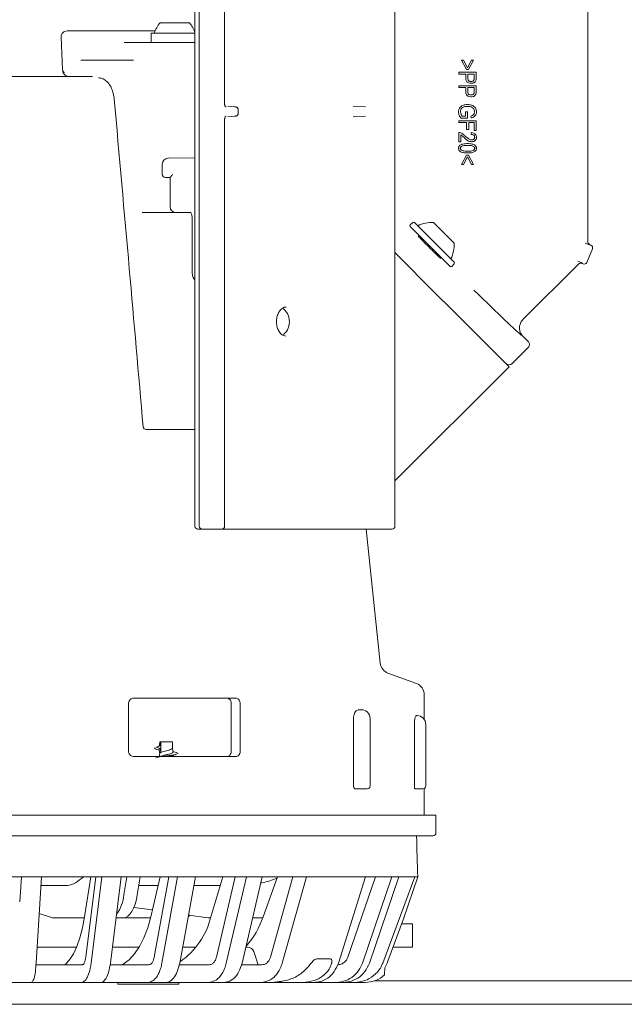
# Model space of a CAD drawing. Units: millimetres. Extents: x 200 to 1278, y 132 to 947.
# Drawn here: x 460 to 563, y 162 to 330 of the extents above; entities that cross this region are included whole.
import ezdxf

# ---------------------------------------------------------------- set-up
doc = ezdxf.new("R2010")
doc.units = ezdxf.units.MM
doc.header["$LTSCALE"] = 5
doc.layers.add('MAßLINIE_MAßZEICHNUNGEN', color=7, linetype='Continuous')
doc.styles.add('SLDTEXTSTYLE0', font='Opinion Pro')
doc.dimstyles.new('SLDDIMSTYLE0', dxfattribs={"dimtxt": 26.458333, "dimasz": 17.5, "dimexe": 0, "dimexo": 0.0625, "dimgap": 6.614583, "dimtad": 0, "dimdec": 0, "dimrnd": 1e-09, "dimzin": 12, "dimdsep": 46, "dimtxsty": 'SLDTEXTSTYLE0', "dimsah": 1, "dimcen": 0.09, "dimadec": 0, "dimazin": 3, "dimtfac": 1, "dimtdec": 0, "dimtofl": 0, "dimtmove": 0, "dimatfit": 3, "dimfxl": 0, "dimfrac": 2, "dimtolj": 1, "dimtzin": 12, "dimarcsym": 0})

# ---------------------------------------------------------------- blocks, each defined once
blk = doc.blocks.new('_D')
at = {"layer": 'MAßLINIE_MAßZEICHNUNGEN', "color": 7}
for p, q in [((472.73, 501.85), (210.31, 501.85)), ((215.31, 501.85), (215.31, 359.16)), ((215.31, 162.28), (215.31, 298.45)), ((361.46, 162.28), (210.31, 162.28))]:
    blk.add_line(p, q, dxfattribs=at)
for points in [[(215.31, 501.85), (207.81, 484.35), (222.81, 484.35)], [(215.31, 162.28), (222.81, 179.78), (207.81, 179.78)]]:
    blk.add_solid(points, dxfattribs=at)
at = {"layer": 'MAßLINIE_MAßZEICHNUNGEN', "color": 7, "insert": (199.97, 298.45), "char_height": 26.458, "attachment_point": 1, "rotation": 90, "style": 'SLDTEXTSTYLE0'}
blk.add_mtext('339', dxfattribs=at)

msp = doc.modelspace()

# ---------------------------------------------------------------- linework, layer by layer
at = {"color": 7, "linetype": 'Continuous', "lineweight": 18}
for p, q in [((490.3, 432.83), (490.3, 243.83)), ((491.03, 432.83), (491.03, 243.83)), ((495.36, 315.85), (495.36, 432.83)), ((524.39, 243.83), (524.39, 432.83)), ((557.26, 292.36), (557.26, 348.95)), ((484.35, 329.73), (486.85, 329.73)), ((486.85, 329.73), (489.35, 329.73)), ((468.49, 328.33), (468.53, 328.33)), ((468.53, 328.33), (483.51, 328.33)), ((482.85, 327.93), (482.85, 326.33)), ((482.85, 327.93), (486.85, 327.93)), ((486.85, 327.93), (490.3, 327.93)), ((467.47, 327.29), (467.7, 321.71)), ((467.49, 327.29), (467.49, 327.29)), ((478.21, 326.33), (484.61, 326.33)), ((484.61, 326.33), (490.3, 326.33)), ((470.83, 323.33), (474.92, 323.33)), ((474.92, 323.33), (479.84, 323.33)), ((536.57, 321.72), (535.73, 323.36)), ((535.73, 323.36), (536.07, 323.36)), ((536.07, 323.36), (536.76, 322.04)), ((536.76, 322.04), (537.45, 323.36)), ((537.79, 323.36), (536.94, 321.72)), ((537.45, 323.36), (537.79, 323.36)), ((535.26, 320.94), (535.26, 321.26)), ((535.26, 321.26), (538.26, 321.26)), ((536.47, 320.94), (535.26, 320.94)), ((536.47, 320.31), (536.47, 320.94)), ((536.94, 321.72), (536.57, 321.72)), ((537.91, 320.94), (536.82, 320.94)), ((536.82, 320.94), (536.82, 320.29)), ((537.91, 320.3), (537.91, 320.94)), ((538.26, 321.26), (538.26, 320.33)), ((389.88, 320.53), (472.85, 320.53)), ((535.26, 318.65), (535.26, 318.96)), ((535.26, 318.96), (538.26, 318.96)), ((536.47, 318.65), (535.26, 318.65)), ((536.47, 318.01), (536.47, 318.65)), ((537.91, 318.65), (536.82, 318.65)), ((536.82, 318.65), (536.82, 317.99)), ((537.91, 318), (537.91, 318.65)), ((538.26, 318.96), (538.26, 318.03)), ((497.06, 315.38), (495.92, 315.47)), ((497.04, 315.39), (497.06, 315.38)), ((497.69, 314.3), (497.69, 314.86)), ((517.26, 315.47), (519.36, 315.39)), ((536.43, 313.78), (536.43, 314.52)), ((536.43, 314.52), (536.78, 314.52)), ((536.78, 314.52), (536.78, 313.46)), ((495.36, 243.83), (495.36, 313.31)), ((495.92, 313.69), (497.06, 313.78)), ((497.06, 313.78), (497.04, 313.77)), ((519.36, 313.77), (517.26, 313.69)), ((535.26, 312.68), (535.26, 313)), ((535.26, 313), (538.26, 313)), ((536.62, 312.68), (535.26, 312.68)), ((536.78, 313.46), (535.68, 313.46)), ((535.88, 313.78), (536.43, 313.78)), ((536.62, 311.52), (536.62, 312.68)), ((537.91, 312.68), (536.97, 312.68)), ((536.97, 312.68), (536.97, 311.52)), ((537.4, 313.5), (537.32, 313.81)), ((537.91, 311.32), (537.91, 312.68)), ((538.26, 313), (538.26, 311.32)), ((535.26, 309.41), (535.26, 311.01)), ((536.97, 311.52), (536.62, 311.52)), ((537.36, 310.66), (537.4, 310.97)), ((538.26, 311.32), (537.91, 311.32)), ((535.61, 309.41), (535.26, 309.41)), ((535.61, 310.58), (535.61, 309.41)), ((485.72, 306.6), (490.3, 306.67)), ((535.73, 305.52), (536.57, 307.15)), ((536.76, 306.84), (536.07, 305.52)), ((536.57, 307.15), (536.94, 307.15)), ((537.45, 305.52), (536.76, 306.84)), ((536.94, 307.15), (537.79, 305.52)), ((484.72, 305.6), (484.72, 303.83)), ((536.07, 305.52), (535.73, 305.52)), ((537.79, 305.52), (537.45, 305.52)), ((485.3, 303.33), (485.22, 303.33)), ((486.08, 303.33), (485.3, 303.33)), ((486.08, 303.34), (486.08, 298.33)), ((481.28, 297.33), (486.67, 297.33)), ((486.67, 297.33), (489.55, 297.33)), ((489.81, 296.33), (489.81, 287.33)), ((527.43, 295.66), (527.01, 295.23)), ((527.71, 295.66), (534.5, 288.87)), ((530.97, 295.66), (532.73, 293.89)), ((530.4, 291.55), (527.01, 294.95)), ((529.09, 292.86), (528.95, 292.72)), ((532.73, 293.89), (534.5, 292.12)), ((533.8, 288.16), (530.4, 291.55)), ((556.81, 292.1), (557.67, 291.75)), ((557.11, 288.84), (558.06, 291.15)), ((557.79, 291.8), (557.57, 291.89)), ((531.56, 283.33), (524.39, 290.5)), ((531.56, 290.1), (531.71, 290.25)), ((556.4, 288.69), (555.55, 289.05)), ((534.08, 288.16), (534.5, 288.58)), ((546.21, 279.07), (555.68, 288.55)), ((556.23, 288.66), (556.45, 288.57)), ((533.82, 281.06), (531.56, 283.33)), ((533.82, 281.06), (541.04, 273.85)), ((546.2, 276.25), (547.09, 275.36)), ((541.04, 273.85), (543.84, 271.05)), ((544.37, 271.58), (547.09, 274.3)), ((524.39, 251.6), (543.84, 271.05)), ((481.49, 260.79), (481.49, 260.79)), ((486.44, 260.33), (481.99, 260.33)), ((490.3, 260.33), (487.04, 260.33)), ((491.53, 243.33), (490.8, 243.33)), ((491.92, 243.33), (491.53, 243.33)), ((493.44, 243.33), (491.92, 243.33)), ((494.14, 243.33), (493.44, 243.33)), ((494.86, 243.33), (494.14, 243.33)), ((518.12, 243.33), (494.86, 243.33)), ((521.64, 243.33), (518.12, 243.33)), ((521.9, 220.45), (519.49, 243.33)), ((523, 243.33), (521.64, 243.33)), ((523.72, 243.33), (523, 243.33)), ((523.89, 243.33), (523.72, 243.33)), ((528.06, 217.01), (523.2, 218.78)), ((529.38, 210.91), (529.38, 215.13)), ((478.98, 213.53), (478.98, 205.53)), ((497.23, 214.53), (479.91, 214.53)), ((496.5, 213.53), (496.5, 205.53)), ((498.03, 205.53), (498.03, 213.53)), ((518.52, 212.53), (518.81, 212.5)), ((517.34, 199.53), (517.34, 211.03)), ((520.16, 199.53), (520.16, 211.03)), ((527.71, 199.53), (527.71, 210.03)), ((528.15, 211.53), (528.18, 211.52)), ((529.66, 199.53), (529.66, 210.03)), ((484.29, 207.03), (484.29, 206.86)), ((484.48, 207.03), (484.29, 207.03)), ((484.39, 206.35), (484.48, 207.03)), ((484.48, 207.03), (484.48, 205.25)), ((486.46, 207.03), (484.48, 207.03)), ((486.46, 205.96), (486.46, 207.03)), ((483.65, 206.11), (483.73, 206.14)), ((483.73, 206.14), (484.39, 206.35)), ((484.39, 205.93), (483.73, 206.14)), ((484.29, 205.08), (484.29, 205.07)), ((484.48, 205.25), (484.39, 205.93)), ((479.91, 204.53), (497.23, 204.53)), ((486.52, 204.53), (486.56, 204.75)), ((519.66, 199.03), (517.64, 199.03)), ((529.16, 199.03), (527.83, 199.03)), ((529.38, 194.53), (529.38, 199.08)), ((448.38, 194.53), (531.38, 194.53)), ((531.38, 191.53), (531.38, 194.53)), ((530.88, 191.03), (365.88, 191.03)), ((460.72, 184.03), (450.13, 184.03)), ((460.72, 184.03), (460.44, 179.74)), ((460.72, 184.03), (464.16, 184.03)), ((463.23, 169.32), (464.16, 184.03)), ((474.43, 184.03), (464.16, 184.03)), ((471.47, 177.19), (472.56, 184.03)), ((471.7, 170.35), (473.4, 184.03)), ((474.43, 184.03), (472.6, 169.32)), ((474.43, 184.03), (477.72, 184.03)), ((475.89, 169.32), (477.72, 184.03)), ((487.35, 184.03), (477.72, 184.03)), ((478.2, 180.98), (478.67, 184.03)), ((480.47, 180.98), (480.94, 184.03)), ((482.77, 177.19), (484.36, 184.03)), ((483.36, 170.35), (485.85, 184.03)), ((487.35, 184.03), (484.67, 169.32)), ((487.35, 184.03), (490.38, 184.03)), ((487.71, 169.32), (490.38, 184.03)), ((499.09, 184.03), (490.38, 184.03)), ((493.02, 177.19), (495.07, 184.03)), ((493.96, 170.35), (497.16, 184.03)), ((499.09, 184.03), (495.65, 169.32)), ((498.33, 169.32), (501.77, 184.03)), ((499.09, 184.03), (501.77, 184.03)), ((509.29, 184.03), (501.77, 184.03)), ((501.92, 177.19), (504.36, 184.03)), ((503.17, 170.35), (506.99, 184.03)), ((509.29, 184.03), (505.18, 169.32)), ((509.29, 184.03), (519.38, 184.03)), ((514.75, 169.32), (519.38, 184.03)), ((516.37, 170.35), (521.06, 184.03)), ((523.88, 184.03), (518.84, 169.32)), ((523.88, 184.03), (519.38, 184.03)), ((520.04, 169.32), (525.07, 184.03)), ((527.78, 184.03), (522.31, 169.32)), ((523.88, 184.03), (525.07, 184.03)), ((527.78, 184.03), (525.07, 184.03)), ((528.28, 184.03), (525.84, 176.85)), ((527.78, 184.03), (528.28, 184.03)), ((464.11, 182.53), (468.08, 182.53)), ((480.71, 182.53), (484.01, 182.53)), ((490.23, 182.53), (494.62, 182.53)), ((479.89, 178.82), (483.04, 178.37)), ((463.77, 177.78), (466.03, 177.03)), ((466.03, 177.03), (471.44, 177.03)), ((476.85, 177.03), (478.08, 177.03)), ((478.08, 177.03), (482.73, 177.03)), ((489.2, 177.5), (492.56, 177.03)), ((492.56, 177.03), (492.97, 177.03)), ((500.13, 177.03), (501.86, 177.03)), ((525.54, 176.03), (527.38, 176.03)), ((527.38, 176.03), (527.38, 175.03)), ((527.38, 175.03), (527.38, 173.03)), ((527.38, 173.03), (527.38, 172.03)), ((463.4, 172.03), (470.11, 172.03)), ((476.22, 172.03), (480.79, 172.03)), ((488.2, 172.03), (490.47, 172.03)), ((498.96, 172.03), (499.19, 172.03)), ((527.38, 172.03), (524.06, 172.03)), ((500.34, 171.29), (501.06, 169.03)), ((511.11, 170.03), (513.33, 170.03)), ((463.19, 169.03), (469.75, 169.03)), ((469.75, 169.03), (471, 169.03)), ((471, 169.03), (471.06, 169.03)), ((475.85, 169.03), (481, 169.03)), ((481, 169.03), (482.33, 169.03)), ((482.33, 169.03), (482.42, 169.03)), ((487.67, 169.03), (491.26, 169.03)), ((491.26, 169.03), (492.64, 169.03)), ((492.64, 169.03), (492.75, 169.03)), ((498.28, 169.03), (500.22, 169.03)), ((500.22, 169.03), (501.6, 169.03)), ((501.6, 169.03), (501.73, 169.03)), ((510.13, 169.32), (510.11, 169.29)), ((513.6, 169.29), (513.6, 169.32)), ((523.06, 169.32), (522.67, 168.49)), ((589.01, 166.28), (520.89, 166.28)), ((462.42, 166.03), (458.97, 166.03)), ((462.42, 166.03), (462.42, 166.03)), ((462.42, 166.03), (463.19, 166.03)), ((463.19, 166.03), (469.75, 166.03)), ((469.75, 166.03), (470.99, 166.03)), ((474.28, 166.03), (470.99, 166.03)), ((470.99, 166.03), (471, 166.03)), ((474.29, 166.03), (474.28, 166.03)), ((474.28, 166.03), (474.85, 166.03)), ((474.85, 166.03), (481, 166.03)), ((477.18, 165.73), (477.18, 166.03)), ((482.38, 165.73), (477.18, 165.73)), ((481, 166.03), (482.32, 166.03)), ((482.32, 166.03), (482.33, 166.03)), ((485.36, 166.03), (482.32, 166.03)), ((487.58, 165.73), (482.38, 165.73)), ((485.37, 166.03), (485.36, 166.03)), ((485.36, 166.03), (485.7, 166.03)), ((485.7, 166.03), (491.26, 166.03)), ((487.58, 165.73), (487.58, 166.03)), ((491.26, 166.03), (492.63, 166.03)), ((492.63, 166.03), (492.64, 166.03)), ((495.31, 166.03), (492.63, 166.03)), ((495.3, 166.03), (495.42, 166.03)), ((495.32, 166.03), (495.31, 166.03)), ((495.42, 166.03), (500.22, 166.03)), ((500.22, 166.03), (501.58, 166.03)), ((501.58, 166.03), (501.6, 166.03)), ((503.58, 166.03), (501.58, 166.03)), ((503.58, 166.03), (508.65, 166.03)), ((510.68, 166.03), (508.65, 166.03)), ((510.69, 166.03), (510.68, 166.03)), ((510.71, 166.03), (513.18, 166.03)), ((513.18, 166.03), (514.43, 166.03)), ((514.43, 166.03), (514.45, 166.03)), ((515.62, 166.03), (514.43, 166.03)), ((515.64, 166.03), (515.62, 166.03)), ((515.66, 166.03), (516.34, 166.03)), ((516.34, 166.03), (517.31, 166.03)), ((517.31, 166.03), (517.5, 166.03)), ((519.32, 166.03), (517.5, 166.03)), ((589.01, 162.28), (366.46, 162.28))]:
    msp.add_line(p, q, dxfattribs=at)
at = {"color": 7, "linetype": 'Continuous', "lineweight": 18, "flags": 128}
for points in [[(478.08, 177.03), (478.47, 177.1), (478.85, 177.31), (479.21, 177.65), (479.54, 178.12), (479.84, 178.7), (480.1, 179.38), (480.31, 180.14), (480.47, 180.98)], [(468.13, 169.03), (468.25, 169.13), (468.93, 169.87), (469.57, 170.88), (470.16, 172.15), (470.67, 173.64), (471.11, 175.33), (471.47, 177.19)], [(477.89, 169.03), (478.07, 169.13), (479.07, 169.87), (480, 170.88), (480.85, 172.15), (481.61, 173.64), (482.25, 175.33), (482.77, 177.19)], [(489.18, 177.29), (489.22, 177.31), (489.47, 177.47)], [(525.84, 176.85), (523.18, 169.62), (523.06, 169.32)]]:
    msp.add_lwpolyline(points, dxfattribs=at)
at = {"color": 7, "linetype": 'Continuous', "lineweight": 18}
for centre, radius, start, end in [((489.02, 325.96), 6, 141.0649, 160.8259), ((484.68, 325.96), 6, 20.7065, 38.9351), ((468.49, 327.33), 1, 90, 182.3857), ((468.22, 321.12), 0.277, 143.6835, 213.0175), ((485.72, 305.6), 1, 90.9291, 180), ((485.22, 303.83), 0.5, 180, 270), ((487.08, 298.33), 1, 180, 270), ((527.57, 295.51), 0.2, 45, 135), ((530.83, 289.66), 6, 88.6607, 115.1166), ((527.15, 295.09), 0.2, 135, 225), ((528.5, 291.98), 6, 334.8834, 1.3393), ((533.94, 288.3), 0.2, 225, 315), ((534.36, 288.73), 0.2, 315, 45), ((543.84, 272.11), 0.75, 225, 315), ((481.99, 260.83), 0.5, 185.026, 270), ((490.8, 243.83), 0.5, 180, 270), ((491.53, 243.83), 0.5, 180, 270), ((494.86, 243.83), 0.5, 270, 0), ((523.89, 243.83), 0.5, 270, 0), ((523.88, 220.66), 2, 186, 250), ((527.38, 215.13), 2, 0, 70), ((518.66, 211.03), 1.5, 0, 90), ((528.16, 210.03), 1.5, 0, 90), ((519.66, 199.53), 0.5, 270, 0), ((529.16, 199.53), 0.5, 270, 0), ((530.88, 191.53), 0.5, 270, 0), ((471.21, 181.72), 7.03, 324.6577, 353.9173), ((480.26, 180.33), 13.14, 304.8845, 346.1795), ((487.5, 182.2), 15.27, 319.0233, 340.8577), ((519.32, 171.03), 5, 270, 311.5747)]:
    msp.add_arc(centre, radius, start, end, dxfattribs=at)
for centre, major_axis, ratio, start_param, end_param in [((557.6, 291.34), (0.462, 0.191), 0.999695, 5.497939, 7.068431), ((556.64, 289.03), (0.191, -0.462), 0.999695, 5.497939, 7.068431), ((530.65, 291.8), (-15.56, 15.56), 0.017455, 2.070474, 2.967799), ((504.62, 278.73), (-0.03, 2.39), 0.743088, 3.444608, 5.956006), ((448.38, 108.8), (0, 459.37), 0.176327, 4.876904, 4.892371), ((499.19, 171.03), (1.19, 0), 0.8391, 0.261799, 1.570796)]:
    msp.add_ellipse(centre, major_axis=major_axis, ratio=ratio, start_param=start_param, end_param=end_param, dxfattribs=at)
for points, knots in [([(468, 321.29), (467.92, 321.34), (467.76, 321.46), (467.74, 321.62), (467.73, 321.72)], [0, 0, 0, 0, 0.450257, 1, 1, 1, 1]), ([(467.74, 321.7), (467.75, 321.56), (467.76, 321.29), (467.92, 321.08), (468, 320.97)], [0, 0, 0, 0, 0.5324135, 1, 1, 1, 1]), ([(468, 320.98), (468.05, 320.91), (468.22, 320.71), (468.45, 320.6), (468.61, 320.53)], [0, 0, 0, 0, 0.316556, 1, 1, 1, 1]), ([(473.88, 320.31), (474.08, 320.29), (474.51, 320.26), (475.15, 319.86), (475.75, 319.19), (476.2, 318.36), (476.35, 317.73), (476.41, 317.46)], [0, 0, 0, 0, 0.2025452, 0.4099935, 0.630255, 0.8422561, 1, 1, 1, 1]), ([(537.39, 319.39), (537.24, 319.4), (537, 319.42), (536.73, 319.57), (536.57, 319.75), (536.48, 320), (536.47, 320.2), (536.47, 320.31)], [0, 0, 0, 0, 0.306815, 0.469343, 0.605664, 0.779398, 1, 1, 1, 1]), ([(536.82, 320.29), (536.82, 320.18), (536.83, 320.02), (536.94, 319.84), (537.07, 319.75), (537.22, 319.7), (537.32, 319.7), (537.37, 319.7)], [0, 0, 0, 0, 0.3568955, 0.505365, 0.6544784, 0.8408487, 1, 1, 1, 1]), ([(537.37, 319.7), (537.47, 319.71), (537.61, 319.72), (537.76, 319.81), (537.85, 319.9), (537.91, 320.07), (537.91, 320.2), (537.91, 320.3)], [0, 0, 0, 0, 0.293509, 0.452101, 0.574193, 0.696904, 1, 1, 1, 1]), ([(538.2, 319.85), (538.17, 319.78), (538.1, 319.65), (537.92, 319.51), (537.68, 319.4), (537.5, 319.39), (537.39, 319.39)], [0, 0, 0, 0, 0.220495, 0.441232, 0.677482, 1, 1, 1, 1]), ([(538.26, 320.33), (538.26, 320.29), (538.26, 320.21), (538.25, 320.05), (538.22, 319.93), (538.2, 319.85)], [0, 0, 0, 0, 0.250633, 0.50127, 1, 1, 1, 1]), ([(476.41, 317.46), (476.43, 317.38), (476.5, 317.16), (476.51, 316.91), (476.51, 316.75)], [0, 0, 0, 0, 0.371631, 1, 1, 1, 1]), ([(537.39, 317.09), (537.24, 317.1), (537, 317.12), (536.73, 317.27), (536.57, 317.45), (536.48, 317.71), (536.47, 317.9), (536.47, 318.01)], [0, 0, 0, 0, 0.306815, 0.469343, 0.605664, 0.779398, 1, 1, 1, 1]), ([(536.82, 317.99), (536.82, 317.88), (536.83, 317.72), (536.94, 317.54), (537.07, 317.45), (537.22, 317.41), (537.32, 317.4), (537.37, 317.4)], [0, 0, 0, 0, 0.356896, 0.505365, 0.654478, 0.840849, 1, 1, 1, 1]), ([(537.37, 317.4), (537.47, 317.41), (537.61, 317.42), (537.76, 317.51), (537.85, 317.61), (537.91, 317.77), (537.91, 317.9), (537.91, 318)], [0, 0, 0, 0, 0.293509, 0.452101, 0.574193, 0.696904, 1, 1, 1, 1]), ([(538.2, 317.55), (538.17, 317.49), (538.1, 317.35), (537.92, 317.21), (537.68, 317.1), (537.5, 317.09), (537.39, 317.09)], [0, 0, 0, 0, 0.220495, 0.441232, 0.677482, 1, 1, 1, 1]), ([(538.26, 318.03), (538.26, 317.99), (538.26, 317.91), (538.25, 317.75), (538.22, 317.63), (538.2, 317.55)], [0, 0, 0, 0, 0.250633, 0.50127, 1, 1, 1, 1]), ([(476.53, 316.76), (477.39, 307.09), (479.06, 288.43), (480.69, 269.77), (481.47, 260.78)], [0, 0, 0, 0, 0.518311, 1, 1, 1, 1]), ([(495.6, 315.35), (495.6, 315.35), (495.58, 315.35), (495.53, 315.38), (495.45, 315.48), (495.39, 315.62), (495.36, 315.75), (495.36, 315.83), (495.36, 315.85)], [0, 0, 0, 0, 0.189505, 0.408937, 0.584512, 0.767604, 0.947749, 1, 1, 1, 1]), ([(535.22, 314.49), (535.23, 314.64), (535.26, 314.94), (535.49, 315.31), (535.85, 315.59), (536.28, 315.74), (536.6, 315.76), (536.75, 315.76)], [0, 0, 0, 0, 0.197133, 0.395916, 0.570044, 0.802955, 1, 1, 1, 1]), ([(536.75, 315.76), (536.98, 315.75), (537.37, 315.72), (537.83, 315.49), (538.12, 315.21), (538.27, 314.88), (538.29, 314.64), (538.3, 314.52)], [0, 0, 0, 0, 0.310558, 0.519651, 0.678866, 0.838415, 1, 1, 1, 1]), ([(497.68, 314.87), (497.68, 314.9), (497.69, 314.99), (497.63, 315.11), (497.55, 315.22), (497.46, 315.29), (497.38, 315.33), (497.32, 315.35), (497.27, 315.36), (497.21, 315.37), (497.15, 315.38), (497.08, 315.38), (497.06, 315.38)], [0, 0, 0, 0, 0.079513, 0.207114, 0.311567, 0.400678, 0.475397, 0.53434, 0.59022, 0.674063, 0.894339, 1, 1, 1, 1]), ([(497.06, 313.78), (497.12, 313.78), (497.2, 313.79), (497.28, 313.8), (497.39, 313.83), (497.49, 313.89), (497.59, 313.99), (497.67, 314.13), (497.68, 314.23), (497.69, 314.28)], [0, 0, 0, 0, 0.286379, 0.466169, 0.534851, 0.630898, 0.744234, 0.87761, 1, 1, 1, 1]), ([(535.68, 313.46), (535.62, 313.54), (535.43, 313.75), (535.25, 314.11), (535.23, 314.4), (535.22, 314.49)], [0, 0, 0, 0, 0.251678, 0.741889, 1, 1, 1, 1]), ([(536.76, 315.45), (536.57, 315.44), (536.27, 315.43), (535.91, 315.25), (535.7, 315.03), (535.58, 314.76), (535.57, 314.59), (535.57, 314.51)], [0, 0, 0, 0, 0.332768, 0.51206, 0.692141, 0.868114, 1, 1, 1, 1]), ([(535.57, 314.51), (535.59, 314.38), (535.62, 314.18), (535.74, 313.93), (535.83, 313.83), (535.88, 313.78)], [0, 0, 0, 0, 0.492854, 0.742075, 1, 1, 1, 1]), ([(537.95, 314.54), (537.94, 314.66), (537.92, 314.87), (537.76, 315.11), (537.52, 315.3), (537.18, 315.43), (536.9, 315.44), (536.76, 315.45)], [0, 0, 0, 0, 0.208432, 0.358315, 0.507892, 0.746126, 1, 1, 1, 1]), ([(537.32, 313.81), (537.42, 313.84), (537.59, 313.89), (537.78, 314.03), (537.89, 314.21), (537.94, 314.39), (537.95, 314.5), (537.95, 314.54)], [0, 0, 0, 0, 0.289961, 0.480064, 0.669814, 0.876372, 1, 1, 1, 1]), ([(538.3, 314.52), (538.29, 314.39), (538.27, 314.15), (538.1, 313.86), (537.84, 313.63), (537.59, 313.54), (537.43, 313.51), (537.4, 313.5)], [0, 0, 0, 0, 0.260083, 0.465582, 0.671123, 0.944291, 1, 1, 1, 1]), ([(495.36, 313.31), (495.37, 313.37), (495.37, 313.49), (495.43, 313.65), (495.5, 313.75), (495.57, 313.81), (495.59, 313.81), (495.6, 313.81), (495.6, 313.81)], [0, 0, 0, 0, 0.177707, 0.359212, 0.537923, 0.720836, 0.937249, 1, 1, 1, 1]), ([(535.26, 311.01), (535.38, 310.99), (535.66, 310.96), (536.03, 310.71), (536.26, 310.5), (536.37, 310.39)], [0, 0, 0, 0, 0.274131, 0.656416, 1, 1, 1, 1]), ([(537.4, 310.97), (537.57, 310.95), (537.82, 310.91), (538.1, 310.72), (538.24, 310.52), (538.29, 310.33), (538.3, 310.21), (538.3, 310.17)], [0, 0, 0, 0, 0.374016, 0.554915, 0.736366, 0.91097, 1, 1, 1, 1]), ([(535.22, 308.3), (535.23, 308.38), (535.24, 308.53), (535.38, 308.75), (535.63, 308.94), (536.11, 309.08), (536.5, 309.09), (536.76, 309.1)], [0, 0, 0, 0, 0.117315, 0.235391, 0.389549, 0.597793, 1, 1, 1, 1]), ([(536.19, 310.12), (536.15, 310.16), (536.05, 310.24), (535.87, 310.42), (535.72, 310.51), (535.61, 310.58)], [0, 0, 0, 0, 0.250847, 0.501692, 1, 1, 1, 1]), ([(537.46, 309.41), (537.32, 309.43), (537.01, 309.46), (536.59, 309.76), (536.33, 309.99), (536.19, 310.12)], [0, 0, 0, 0, 0.2734489, 0.62673, 1, 1, 1, 1]), ([(536.37, 310.39), (536.45, 310.32), (536.61, 310.17), (536.89, 309.93), (537.18, 309.75), (537.4, 309.73), (537.46, 309.72)], [0, 0, 0, 0, 0.251901, 0.503976, 0.849034, 1, 1, 1, 1]), ([(536.76, 309.1), (536.92, 309.1), (537.28, 309.09), (537.72, 309), (538.05, 308.83), (538.22, 308.64), (538.29, 308.45), (538.3, 308.34), (538.3, 308.3)], [0, 0, 0, 0, 0.2521487, 0.5572148, 0.6902661, 0.8248484, 0.939604, 1, 1, 1, 1]), ([(537.99, 310.18), (537.98, 310.23), (537.97, 310.34), (537.89, 310.48), (537.75, 310.59), (537.56, 310.65), (537.43, 310.66), (537.36, 310.66)], [0, 0, 0, 0, 0.1748584, 0.3514922, 0.5441145, 0.7807179, 1, 1, 1, 1]), ([(537.46, 309.72), (537.54, 309.73), (537.67, 309.74), (537.84, 309.84), (537.94, 309.97), (537.98, 310.09), (537.99, 310.16), (537.99, 310.18)], [0, 0, 0, 0, 0.296019, 0.506969, 0.717665, 0.923672, 1, 1, 1, 1]), ([(538.3, 310.17), (538.29, 310.07), (538.28, 309.9), (538.15, 309.69), (537.96, 309.53), (537.72, 309.43), (537.53, 309.42), (537.46, 309.41)], [0, 0, 0, 0, 0.240477, 0.402679, 0.564447, 0.819849, 1, 1, 1, 1]), ([(536.76, 307.5), (536.6, 307.51), (536.24, 307.52), (535.8, 307.6), (535.48, 307.77), (535.3, 307.96), (535.23, 308.15), (535.22, 308.27), (535.22, 308.3)], [0, 0, 0, 0, 0.251728, 0.549961, 0.685633, 0.822755, 0.942148, 1, 1, 1, 1]), ([(536.76, 308.79), (536.64, 308.79), (536.39, 308.78), (536.06, 308.75), (535.8, 308.67), (535.65, 308.56), (535.56, 308.45), (535.53, 308.36), (535.53, 308.31), (535.53, 308.29)], [0, 0, 0, 0, 0.2516272, 0.503635, 0.689446, 0.8062117, 0.8909176, 0.9760584, 1, 1, 1, 1]), ([(535.53, 308.29), (535.54, 308.26), (535.54, 308.18), (535.61, 308.07), (535.74, 307.96), (536, 307.86), (536.35, 307.82), (536.62, 307.82), (536.76, 307.81)], [0, 0, 0, 0, 0.076687, 0.153756, 0.266207, 0.429487, 0.711676, 1, 1, 1, 1]), ([(537.99, 308.31), (537.98, 308.35), (537.97, 308.42), (537.9, 308.54), (537.77, 308.65), (537.51, 308.74), (537.16, 308.78), (536.89, 308.79), (536.76, 308.79)], [0, 0, 0, 0, 0.077642, 0.155509, 0.273345, 0.436255, 0.715368, 1, 1, 1, 1]), ([(536.76, 307.81), (536.88, 307.82), (537.13, 307.82), (537.46, 307.85), (537.72, 307.93), (537.88, 308.04), (537.96, 308.16), (537.98, 308.25), (537.99, 308.3), (537.99, 308.31)], [0, 0, 0, 0, 0.251972, 0.504327, 0.689826, 0.807362, 0.894914, 0.983253, 1, 1, 1, 1]), ([(537.98, 307.75), (537.8, 307.67), (537.51, 307.55), (537.09, 307.51), (536.87, 307.5), (536.76, 307.5)], [0, 0, 0, 0, 0.476103, 0.736961, 1, 1, 1, 1]), ([(538.3, 308.3), (538.29, 308.22), (538.28, 308.07), (538.16, 307.87), (538.04, 307.79), (537.98, 307.75)], [0, 0, 0, 0, 0.3419732, 0.6875342, 1, 1, 1, 1]), ([(486.54, 303.83), (486.53, 303.83), (486.47, 303.78), (486.27, 303.61), (486.1, 303.39), (486.08, 303.35), (486.08, 303.33)], [0, 0, 0, 0, 0.005979, 0.226205, 0.724031, 1, 1, 1, 1]), ([(489.54, 297.39), (489.54, 297.39), (489.52, 297.4), (489.58, 297.36), (489.66, 297.21), (489.75, 296.94), (489.81, 296.63), (489.8, 296.42), (489.8, 296.33)], [0, 0, 0, 0, 0.017178, 0.204772, 0.396117, 0.610909, 0.838077, 1, 1, 1, 1]), ([(528.99, 292.76), (528.88, 292.87), (528.61, 293.13), (528.39, 293.33), (528.34, 293.36), (528.51, 293.17), (528.88, 292.78), (529.41, 292.24), (530.04, 291.6), (530.69, 290.95), (531.3, 290.36), (531.79, 289.88), (532.11, 289.58), (532.23, 289.48), (532.11, 289.62), (531.89, 289.86), (531.67, 290.09), (531.61, 290.15)], [0, 0, 0, 0, 0.051632, 0.122598, 0.193552, 0.264529, 0.335563, 0.406683, 0.477807, 0.548825, 0.619778, 0.69071, 0.761666, 0.832688, 0.903807, 0.974959, 1, 1, 1, 1]), ([(557.26, 292.36), (557.26, 292.35), (557.26, 292.32), (557.27, 292.24), (557.31, 292.11), (557.42, 291.97), (557.52, 291.92), (557.57, 291.89)], [0, 0, 0, 0, 0.038748, 0.141515, 0.4277, 0.713849, 1, 1, 1, 1]), ([(489.82, 287.33), (489.82, 287.27), (489.81, 286.96), (489.94, 286.44), (490.12, 285.98), (490.3, 285.84), (490.3, 285.84)], [0, 0, 0, 0, 0.103933, 0.560813, 0.995652, 1, 1, 1, 1]), ([(556.23, 288.66), (556.17, 288.68), (556.07, 288.71), (555.89, 288.69), (555.77, 288.63), (555.71, 288.58), (555.69, 288.56), (555.68, 288.55)], [0, 0, 0, 0, 0.286151, 0.5723, 0.858485, 0.961252, 1, 1, 1, 1]), ([(505.81, 276.27), (505.68, 276.28), (505.36, 276.32), (504.88, 276.7), (504.45, 277.34), (504.2, 278.18), (504.17, 279.08), (504.37, 279.93), (504.76, 280.63), (505.26, 281.06), (505.64, 281.25), (505.83, 281.22), (505.84, 281.22)], [0, 0, 0, 0, 0.0870323, 0.1963335, 0.3131905, 0.4276202, 0.541346, 0.6546234, 0.7670711, 0.8790766, 0.9927133, 1, 1, 1, 1]), ([(546.21, 279.07), (546.19, 279.06), (546.09, 278.96), (545.86, 278.66), (545.63, 278.12), (545.6, 277.44), (545.77, 276.77), (546.06, 276.42), (546.2, 276.25)], [0, 0, 0, 0, 0.014593, 0.141409, 0.356088, 0.570733, 0.785366, 1, 1, 1, 1]), ([(547.09, 274.3), (547.1, 274.31), (547.13, 274.35), (547.22, 274.46), (547.3, 274.66), (547.32, 274.92), (547.25, 275.17), (547.14, 275.3), (547.09, 275.36)], [0, 0, 0, 0, 0.025395, 0.141434, 0.356106, 0.570747, 0.785373, 1, 1, 1, 1]), ([(487.04, 260.33), (486.99, 260.33), (486.89, 260.33), (486.72, 260.33), (486.56, 260.33), (486.48, 260.33), (486.44, 260.33)], [0, 0, 0, 0, 0.233084, 0.488706, 0.744354, 1, 1, 1, 1]), ([(478.98, 213.53), (478.99, 213.64), (479.01, 213.87), (479.16, 214.16), (479.4, 214.39), (479.66, 214.51), (479.84, 214.52), (479.91, 214.53)], [0, 0, 0, 0, 0.212353, 0.424673, 0.637921, 0.85301, 1, 1, 1, 1]), ([(496.5, 213.53), (496.5, 213.64), (496.48, 213.86), (496.36, 214.16), (496.19, 214.35), (496.06, 214.42), (496.01, 214.45)], [0, 0, 0, 0, 0.286102, 0.571847, 0.864838, 1, 1, 1, 1]), ([(497.23, 214.53), (497.32, 214.52), (497.5, 214.5), (497.74, 214.32), (497.92, 214.07), (498.01, 213.78), (498.02, 213.6), (498.03, 213.53)], [0, 0, 0, 0, 0.216899, 0.433818, 0.650098, 0.864666, 1, 1, 1, 1]), ([(517.34, 211.03), (517.35, 211.19), (517.37, 211.5), (517.49, 211.91), (517.68, 212.24), (517.97, 212.49), (518.26, 212.53), (518.47, 212.53), (518.52, 212.53)], [0, 0, 0, 0, 0.1495311, 0.2989596, 0.4512117, 0.613447, 0.8846839, 1, 1, 1, 1]), ([(527.71, 210.03), (527.72, 210.19), (527.72, 210.5), (527.77, 210.91), (527.84, 211.24), (527.95, 211.49), (528.06, 211.53), (528.13, 211.53), (528.15, 211.53)], [0, 0, 0, 0, 0.149531, 0.29896, 0.451212, 0.613447, 0.884684, 1, 1, 1, 1]), ([(484.29, 206.88), (484.27, 206.76), (484.24, 206.57), (484.21, 206.37), (484.19, 206.29)], [0, 0, 0, 0, 0.576347, 1, 1, 1, 1]), ([(484.31, 206.87), (484.31, 206.88), (484.29, 206.94), (484.4, 206.99), (484.48, 207.03)], [0, 0, 0, 0, 0.211124, 1, 1, 1, 1]), ([(479.91, 204.53), (479.8, 204.54), (479.59, 204.56), (479.31, 204.74), (479.1, 204.99), (478.99, 205.28), (478.98, 205.46), (478.98, 205.53)], [0, 0, 0, 0, 0.216899, 0.433818, 0.650098, 0.864666, 1, 1, 1, 1]), ([(483.63, 205.83), (483.56, 205.85), (483.34, 205.91), (483.38, 205.97), (483.4, 206.02)], [0, 0, 0, 0, 0.308649, 1, 1, 1, 1]), ([(483.58, 205.84), (483.73, 205.79), (483.94, 205.73), (484.14, 205.66), (484.19, 205.64)], [0, 0, 0, 0, 0.745076, 1, 1, 1, 1]), ([(484.1, 206.26), (484.02, 206.23), (483.86, 206.18), (483.69, 206.13), (483.61, 206.11)], [0, 0, 0, 0, 0.495074, 1, 1, 1, 1]), ([(484.17, 205.74), (484.19, 205.63), (484.23, 205.41), (484.27, 205.18), (484.29, 205.07)], [0, 0, 0, 0, 0.506208, 1, 1, 1, 1]), ([(484.2, 205.74), (484.19, 205.76), (484.16, 205.82), (484.3, 205.89), (484.39, 205.93)], [0, 0, 0, 0, 0.325065, 1, 1, 1, 1]), ([(484.29, 205.08), (484.27, 204.97), (484.24, 204.77), (484.2, 204.58), (484.19, 204.5)], [0, 0, 0, 0, 0.584834, 1, 1, 1, 1]), ([(484.32, 205.07), (484.31, 205.09), (484.28, 205.15), (484.4, 205.21), (484.48, 205.25)], [0, 0, 0, 0, 0.307027, 1, 1, 1, 1]), ([(484.32, 205.07), (484.32, 205.1), (484.32, 205.17), (484.56, 205.28), (484.95, 205.4), (485.44, 205.53), (485.91, 205.66), (486.27, 205.78), (486.46, 205.88), (486.44, 205.95), (486.44, 205.97)], [0, 0, 0, 0, 0.0900609, 0.2296795, 0.3688549, 0.5088102, 0.6488165, 0.787999, 0.9275796, 1, 1, 1, 1]), ([(484.49, 204.6), (484.63, 204.64), (484.9, 204.73), (485.44, 204.85), (485.97, 204.98), (486.37, 205.1), (486.58, 205.21), (486.56, 205.27), (486.55, 205.3)], [0, 0, 0, 0, 0.179455, 0.359895, 0.540398, 0.719863, 0.899829, 1, 1, 1, 1]), ([(484.73, 204.53), (484.98, 204.57), (485.52, 204.65), (486.34, 204.77), (486.92, 204.86), (487.06, 204.91), (487.09, 204.93)], [0, 0, 0, 0, 0.275787, 0.591145, 0.9048, 1, 1, 1, 1]), ([(486.26, 204.65), (486.4, 204.69), (486.68, 204.79), (486.98, 204.88), (487.13, 204.93)], [0, 0, 0, 0, 0.488957, 1, 1, 1, 1]), ([(486.58, 205.3), (486.56, 205.41), (486.52, 205.63), (486.48, 205.86), (486.46, 205.97)], [0, 0, 0, 0, 0.50468, 1, 1, 1, 1]), ([(487.14, 205.21), (486.99, 205.26), (486.79, 205.32), (486.61, 205.38), (486.56, 205.4)], [0, 0, 0, 0, 0.7715924, 1, 1, 1, 1]), ([(487.34, 205.01), (487.37, 205.06), (487.42, 205.12), (487.18, 205.19), (487.09, 205.21)], [0, 0, 0, 0, 0.628764, 1, 1, 1, 1]), ([(496.33, 204.9), (496.38, 204.99), (496.48, 205.18), (496.5, 205.41), (496.5, 205.53)], [0, 0, 0, 0, 0.491877, 1, 1, 1, 1]), ([(498.03, 205.53), (498.02, 205.42), (498, 205.2), (497.87, 204.9), (497.67, 204.67), (497.44, 204.55), (497.29, 204.54), (497.23, 204.53)], [0, 0, 0, 0, 0.212353, 0.424673, 0.637921, 0.85301, 1, 1, 1, 1]), ([(484.48, 204.6), (484.34, 204.55), (484.05, 204.45), (483.76, 204.36), (483.61, 204.32)], [0, 0, 0, 0, 0.505409, 1, 1, 1, 1]), ([(485.86, 204.53), (485.89, 204.54), (486.07, 204.58), (486.19, 204.63), (486.3, 204.66)], [0, 0, 0, 0, 0.169408, 1, 1, 1, 1]), ([(495.72, 204.53), (495.81, 204.54), (495.99, 204.56), (496.2, 204.71), (496.3, 204.85), (496.33, 204.9)], [0, 0, 0, 0, 0.383844, 0.767726, 1, 1, 1, 1]), ([(517.64, 199.03), (517.6, 199.04), (517.53, 199.05), (517.43, 199.16), (517.37, 199.31), (517.35, 199.44), (517.34, 199.51), (517.34, 199.53)], [0, 0, 0, 0, 0.254304, 0.509634, 0.737166, 0.938969, 1, 1, 1, 1]), ([(527.83, 199.03), (527.81, 199.04), (527.78, 199.05), (527.75, 199.16), (527.72, 199.31), (527.71, 199.44), (527.71, 199.51), (527.71, 199.53)], [0, 0, 0, 0, 0.254304, 0.509634, 0.737166, 0.938969, 1, 1, 1, 1]), ([(468.08, 182.53), (468.24, 182.54), (468.87, 182.56), (469.96, 182.91), (470.85, 183.66), (471.29, 184.03)], [0, 0, 0, 0, 0.139544, 0.573061, 1, 1, 1, 1]), ([(501.53, 182.98), (501.6, 182.99), (502.56, 183.12), (503.46, 183.48), (504.29, 183.82)], [0, 0, 0, 0, 0.080134, 1, 1, 1, 1]), ([(471.06, 169.03), (471.11, 169.04), (471.25, 169.07), (471.44, 169.34), (471.61, 169.78), (471.67, 170.17), (471.7, 170.35)], [0, 0, 0, 0, 0.206069, 0.482117, 0.758134, 1, 1, 1, 1]), ([(482.42, 169.03), (482.5, 169.04), (482.7, 169.07), (482.99, 169.34), (483.23, 169.78), (483.32, 170.17), (483.36, 170.35)], [0, 0, 0, 0, 0.206061, 0.48211, 0.758126, 1, 1, 1, 1]), ([(492.75, 169.03), (492.86, 169.04), (493.11, 169.07), (493.48, 169.34), (493.79, 169.78), (493.91, 170.17), (493.96, 170.35)], [0, 0, 0, 0, 0.206049, 0.482097, 0.758114, 1, 1, 1, 1]), ([(501.73, 169.03), (501.86, 169.04), (502.16, 169.07), (502.6, 169.34), (502.97, 169.78), (503.11, 170.17), (503.17, 170.35)], [0, 0, 0, 0, 0.206049, 0.482097, 0.758114, 1, 1, 1, 1]), ([(510.13, 169.32), (510.22, 169.44), (510.4, 169.68), (510.73, 169.93), (510.97, 170.02), (511.09, 170.03), (511.11, 170.03)], [0, 0, 0, 0, 0.293932, 0.59025, 0.936753, 1, 1, 1, 1]), ([(513.33, 170.03), (513.4, 170.02), (513.51, 170), (513.62, 169.85), (513.65, 169.64), (513.63, 169.44), (513.61, 169.34), (513.6, 169.32)], [0, 0, 0, 0, 0.276317, 0.509926, 0.744623, 0.95337, 1, 1, 1, 1]), ([(514.61, 169.03), (514.77, 169.04), (515.13, 169.07), (515.67, 169.34), (516.13, 169.78), (516.3, 170.17), (516.37, 170.35)], [0, 0, 0, 0, 0.206069, 0.482117, 0.758134, 1, 1, 1, 1]), ([(463.23, 169.32), (463.19, 168.81), (463.11, 167.79), (462.88, 166.69), (462.64, 166.11), (462.48, 166.05), (462.42, 166.03)], [0, 0, 0, 0, 0.276892, 0.553781, 0.830724, 1, 1, 1, 1]), ([(471, 166.03), (471.19, 166.09), (471.57, 166.2), (472.08, 167.07), (472.43, 168.18), (472.55, 169.01), (472.6, 169.32)], [0, 0, 0, 0, 0.277034, 0.554069, 0.831062, 1, 1, 1, 1]), ([(475.89, 169.32), (475.8, 168.81), (475.64, 167.79), (475.18, 166.69), (474.71, 166.11), (474.4, 166.05), (474.29, 166.03)], [0, 0, 0, 0, 0.276892, 0.553781, 0.830724, 1, 1, 1, 1]), ([(482.33, 166.03), (482.62, 166.09), (483.18, 166.2), (483.92, 167.07), (484.43, 168.18), (484.61, 169.01), (484.67, 169.32)], [0, 0, 0, 0, 0.2770335, 0.5540686, 0.8310616, 1, 1, 1, 1]), ([(487.71, 169.32), (487.58, 168.81), (487.34, 167.79), (486.68, 166.69), (485.99, 166.11), (485.54, 166.05), (485.37, 166.03)], [0, 0, 0, 0, 0.276892, 0.553781, 0.830724, 1, 1, 1, 1]), ([(492.64, 166.03), (493, 166.09), (493.72, 166.2), (494.68, 167.07), (495.33, 168.18), (495.56, 169.01), (495.65, 169.32)], [0, 0, 0, 0, 0.2770335, 0.5540686, 0.8310616, 1, 1, 1, 1]), ([(498.33, 169.32), (498.17, 168.81), (497.86, 167.79), (497.01, 166.69), (496.12, 166.11), (495.54, 166.05), (495.32, 166.03)], [0, 0, 0, 0, 0.276892, 0.553781, 0.830724, 1, 1, 1, 1]), ([(501.6, 166.03), (502.03, 166.09), (502.89, 166.2), (504.03, 167.07), (504.8, 168.18), (505.08, 169.01), (505.18, 169.32)], [0, 0, 0, 0, 0.277034, 0.554069, 0.831062, 1, 1, 1, 1]), ([(510.11, 169.29), (509.57, 168.65), (508.55, 167.45), (506.22, 166.3), (504.53, 166.13), (503.58, 166.03)], [0, 0, 0, 0, 0.334695, 0.623992, 1, 1, 1, 1]), ([(508.65, 166.03), (509.31, 166.08), (510.53, 166.18), (512.12, 167.01), (513.16, 168.09), (513.47, 168.95), (513.6, 169.29)], [0, 0, 0, 0, 0.3075564, 0.5656919, 0.8251041, 1, 1, 1, 1]), ([(514.75, 169.32), (514.53, 168.81), (514.11, 167.79), (512.97, 166.69), (511.77, 166.11), (510.99, 166.05), (510.69, 166.03)], [0, 0, 0, 0, 0.276892, 0.553781, 0.830724, 1, 1, 1, 1]), ([(514.45, 166.03), (514.98, 166.09), (516.03, 166.2), (517.43, 167.07), (518.38, 168.18), (518.71, 169.01), (518.84, 169.32)], [0, 0, 0, 0, 0.277034, 0.554069, 0.831062, 1, 1, 1, 1]), ([(520.04, 169.32), (519.81, 168.81), (519.35, 167.79), (518.11, 166.69), (516.81, 166.11), (515.97, 166.05), (515.64, 166.03)], [0, 0, 0, 0, 0.276892, 0.553781, 0.830724, 1, 1, 1, 1]), ([(517.5, 166.03), (518.08, 166.09), (519.26, 166.2), (520.81, 167.1), (521.83, 168.21), (522.19, 169.03), (522.31, 169.32)], [0, 0, 0, 0, 0.283883, 0.5679033, 0.8480177, 1, 1, 1, 1]), ([(522.67, 168.49), (522.65, 168.17), (522.62, 167.53), (522.6, 167.26), (522.61, 167.32), (522.61, 167.34)], [0, 0, 0, 0, 0.378339, 0.763666, 1, 1, 1, 1])]:
    msp.add_open_spline(points, degree=3, knots=knots, dxfattribs=at)

# ---------------------------------------------------------------- dimensions: what is measured, and where the dimension line sits
at = {"layer": 'MAßLINIE_MAßZEICHNUNGEN', "color": 7}
dim = msp.add_linear_dim(base=(215.31, 162.28), p1=(477.73, 501.85), p2=(366.46, 162.28), angle=90, dimstyle='SLDDIMSTYLE0', dxfattribs=at)
dim.commit()
dim.dimension.update_dxf_attribs({"geometry": '_D', "text_midpoint": (215.31, 328.81), "dimtype": 160})

doc.saveas('drawing.dxf')
